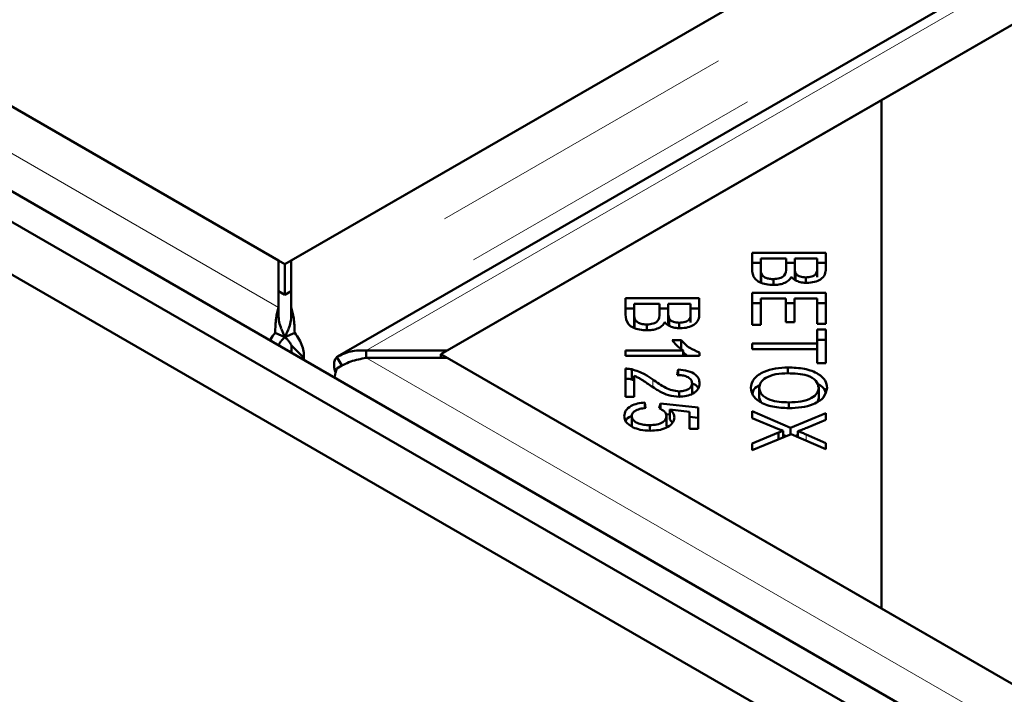
# Model space of a CAD drawing. Units: millimetres. Extents: x 0 to 594, y 0 to 420.
# Drawn here: x 477 to 481, y 356 to 359 of the extents above; entities that cross this region are included whole.
import ezdxf

# ---------------------------------------------------------------- set-up
doc = ezdxf.new("R2010")
doc.units = ezdxf.units.MM
doc.linetypes.add('PHANTOM', pattern=[12.7, 6.35, -1.27, 1.27, -1.27, 1.27, -1.27])

msp = doc.modelspace()

# ---------------------------------------------------------------- linework, layer by layer
at = {"color": 7, "linetype": 'Continuous', "lineweight": 50}
for p, q in [((510.66953, 376.45767), (478.48362, 357.87714)), ((511.28533, 376.32036), (478.66969, 357.49176)), ((511.32097, 376.11098), (480.85194, 358.52158)), ((479.10962, 357.51576), (511.29552, 376.09629)), ((478.45818, 357.86245), (508.9272, 375.45185)), ((462.02679, 367.00765), (527.68165, 329.1059)), ((461.56646, 366.93978), (527.57558, 328.83352)), ((461.92072, 366.94642), (527.57558, 329.04467)), ((478.43273, 357.87714), (462.68706, 366.96692)), ((464.42939, 365.9611), (478.45818, 357.86245)), ((480.85194, 358.52158), (479.08418, 357.50107)), ((480.85194, 358.52158), (480.85194, 356.48056)), ((480.33249, 357.90833), (480.62842, 357.90833)), ((480.33249, 357.84317), (480.33249, 357.90833)), ((480.62842, 357.90833), (480.62842, 357.8442)), ((478.43273, 357.68945), (478.43273, 357.87714)), ((478.45818, 357.73997), (478.45818, 357.86245)), ((478.48362, 357.87714), (478.48362, 357.68945)), ((480.33249, 357.8675), (480.36742, 357.8675)), ((480.36742, 357.88571), (480.36742, 357.84317)), ((480.46915, 357.88571), (480.36742, 357.88571)), ((480.46915, 357.84621), (480.46915, 357.88571)), ((480.46915, 357.8675), (480.50408, 357.8675)), ((480.50408, 357.88571), (480.50408, 357.84876)), ((480.59349, 357.88571), (480.50408, 357.88571)), ((480.50408, 357.80794), (480.50408, 357.84876)), ((480.59349, 357.85156), (480.59349, 357.88571)), ((480.59349, 357.8675), (480.62842, 357.8675)), ((480.59349, 357.81073), (480.59349, 357.85156)), ((480.36742, 357.80234), (480.36742, 357.84317)), ((480.36886, 357.78699), (480.36886, 357.82781)), ((480.50748, 357.79861), (480.50748, 357.82722)), ((480.5481, 357.78803), (480.5481, 357.80986)), ((480.41824, 357.77934), (480.41824, 357.80274)), ((478.43273, 357.75466), (478.45818, 357.73997)), ((478.45818, 357.73997), (478.48362, 357.75466)), ((480.33249, 357.74704), (480.62842, 357.74704)), ((480.33249, 357.61957), (480.33249, 357.74704)), ((480.62842, 357.74704), (480.62842, 357.62355)), ((479.82482, 357.72614), (480.12075, 357.72614)), ((479.82482, 357.66099), (479.82482, 357.72614)), ((479.85975, 357.70352), (479.85975, 357.66099)), ((479.96148, 357.70352), (479.85975, 357.70352)), ((479.96148, 357.66403), (479.96148, 357.70352)), ((479.99641, 357.70352), (479.99641, 357.66658)), ((480.08582, 357.70352), (479.99641, 357.70352)), ((480.08582, 357.66938), (480.08582, 357.70352)), ((480.12075, 357.72614), (480.12075, 357.66202)), ((480.33249, 357.70621), (480.36742, 357.70621)), ((480.36742, 357.72442), (480.36742, 357.61957)), ((480.46813, 357.72442), (480.36742, 357.72442)), ((480.46813, 357.62993), (480.46813, 357.72442)), ((480.46813, 357.70621), (480.50289, 357.70621)), ((480.50289, 357.72442), (480.50289, 357.62993)), ((480.59349, 357.72442), (480.50289, 357.72442)), ((480.59349, 357.62355), (480.59349, 357.72442)), ((480.59349, 357.70621), (480.62842, 357.70621)), ((478.43273, 357.68945), (478.43273, 357.65883)), ((478.48362, 357.65883), (478.48362, 357.68945)), ((479.82482, 357.68531), (479.85975, 357.68531)), ((479.85975, 357.62016), (479.85975, 357.66099)), ((479.96148, 357.68531), (479.99641, 357.68531)), ((479.99641, 357.62575), (479.99641, 357.66658)), ((480.08582, 357.68531), (480.12075, 357.68531)), ((480.08582, 357.62855), (480.08582, 357.66938)), ((479.8612, 357.6048), (479.8612, 357.64563)), ((479.91058, 357.59716), (479.91058, 357.62056)), ((479.99981, 357.61643), (479.99981, 357.64504)), ((480.04044, 357.60584), (480.04044, 357.62767)), ((480.36742, 357.61957), (480.33249, 357.61957)), ((480.50289, 357.62993), (480.46813, 357.62993)), ((480.62842, 357.62355), (480.59349, 357.62355)), ((478.41889, 357.58736), (478.45842, 357.56935)), ((478.44432, 357.6013), (478.45842, 357.56935)), ((478.45794, 357.56935), (478.47204, 357.6013)), ((478.49747, 357.58736), (478.45794, 357.56935)), ((480.59349, 357.60047), (480.62842, 357.60047)), ((480.59349, 357.5442), (480.59349, 357.60047)), ((480.62842, 357.60047), (480.62842, 357.46506)), ((478.48421, 357.53583), (478.53435, 357.48694)), ((478.48421, 357.50698), (478.48421, 357.53583)), ((480.01256, 357.55774), (480.04766, 357.55774)), ((480.04766, 357.51691), (480.04766, 357.55774)), ((480.33249, 357.5442), (480.59349, 357.5442)), ((480.33249, 357.52158), (480.33249, 357.5442)), ((480.59349, 357.55964), (480.62842, 357.55964)), ((480.59349, 357.52158), (480.59349, 357.5442)), ((478.78449, 357.51576), (478.78449, 357.48638)), ((478.78449, 357.51576), (479.10962, 357.51576)), ((479.08418, 357.50107), (480.85194, 356.48056)), ((479.08418, 357.48638), (479.08418, 357.50107)), ((479.82482, 357.51579), (480.05633, 357.51579)), ((479.82482, 357.49484), (479.82482, 357.51579)), ((480.12194, 357.49484), (479.82482, 357.49484)), ((480.05633, 357.49484), (480.05633, 357.51579)), ((480.05633, 357.50927), (480.07268, 357.49484)), ((480.05633, 357.50927), (480.07268, 357.49484)), ((480.12194, 357.50833), (480.12194, 357.49484)), ((480.59349, 357.52158), (480.33249, 357.52158)), ((480.59349, 357.46506), (480.59349, 357.52158)), ((478.53435, 357.47803), (478.53435, 357.48694)), ((478.66657, 357.48973), (478.68818, 357.45494)), ((479.10962, 357.48638), (478.78449, 357.48638)), ((494.85529, 348.3966), (479.10962, 357.48638)), ((480.62842, 357.46506), (480.59349, 357.46506)), ((479.82482, 357.33037), (479.82482, 357.44331)), ((479.85006, 357.40003), (479.85006, 357.44086)), ((479.85975, 357.41417), (479.85975, 357.33037)), ((480.03253, 357.4178), (480.03636, 357.43934)), ((480.03636, 357.41751), (480.03636, 357.43934)), ((480.47663, 357.42466), (480.47663, 357.44799)), ((479.85006, 357.40003), (479.85975, 357.39623)), ((479.85006, 357.40003), (479.85975, 357.39623)), ((480.09186, 357.34351), (480.09186, 357.38434)), ((480.04061, 357.3307), (480.04061, 357.35215)), ((480.36096, 357.32557), (480.36096, 357.3664)), ((480.59995, 357.32523), (480.59995, 357.36606)), ((479.85975, 357.33037), (479.82482, 357.33037)), ((479.90233, 357.30739), (479.90556, 357.28536)), ((479.90233, 357.28483), (479.90233, 357.30739)), ((479.96029, 357.28399), (479.96471, 357.30366)), ((479.96471, 357.30366), (480.11667, 357.28713)), ((479.96471, 357.28136), (479.96471, 357.30366)), ((480.36096, 357.32557), (480.36758, 357.30947)), ((480.36096, 357.32557), (480.36758, 357.30947)), ((480.48028, 357.28463), (480.48028, 357.30792)), ((480.59604, 357.31331), (480.59995, 357.32523)), ((480.59604, 357.31331), (480.59995, 357.32523)), ((479.98728, 357.26038), (480.00245, 357.25873)), ((480.082, 357.27035), (480.00245, 357.27952)), ((480.00245, 357.2387), (480.00245, 357.27952)), ((480.082, 357.20215), (480.082, 357.27035)), ((480.11667, 357.28713), (480.11667, 357.20215)), ((480.33249, 357.27198), (480.48674, 357.20589)), ((480.33249, 357.2448), (480.33249, 357.27198)), ((480.48674, 357.20589), (480.62842, 357.26413)), ((480.62842, 357.26413), (480.62842, 357.23725)), ((479.84964, 357.21166), (479.84964, 357.25249)), ((479.92188, 357.19448), (479.92188, 357.21638)), ((479.98893, 357.21206), (479.98893, 357.25288)), ((480.00245, 357.2387), (480.01312, 357.22624)), ((480.00245, 357.2387), (480.01312, 357.22624)), ((480.082, 357.25008), (480.11667, 357.2463)), ((480.43566, 357.20192), (480.33249, 357.2448)), ((480.62842, 357.23725), (480.55252, 357.20624)), ((480.11667, 357.20215), (480.082, 357.20215)), ((480.33249, 357.14334), (480.43804, 357.18632)), ((480.48895, 357.18004), (480.33249, 357.11537)), ((480.43804, 357.159), (480.43804, 357.18632)), ((480.45785, 357.16718), (480.45785, 357.19378)), ((480.45785, 357.17745), (480.47004, 357.17222)), ((480.48674, 357.17913), (480.48674, 357.20589)), ((480.62842, 357.12003), (480.48895, 357.18004)), ((480.50567, 357.17285), (480.51615, 357.17716)), ((480.51615, 357.16834), (480.51615, 357.1925)), ((480.54989, 357.17896), (480.62842, 357.14462)), ((480.33249, 357.11537), (480.33249, 357.14334)), ((480.62842, 357.14462), (480.62842, 357.12003)), ((480.85194, 356.48056), (494.88073, 348.38191))]:
    msp.add_line(p, q, dxfattribs=at)
at = {"color": 8, "linetype": 'PHANTOM', "lineweight": 18}
for p, q in [((510.99466, 376.45767), (478.48362, 357.68945)), ((511.11108, 376.29309), (478.53435, 357.48694)), ((478.78449, 357.51576), (511.29552, 376.28398)), ((478.43273, 357.68945), (462.36193, 366.96692)), ((494.85529, 348.20891), (478.78449, 357.48638)), ((479.9342, 357.36999), (479.9342, 357.3996)), ((480.54989, 357.15382), (480.54989, 357.17896))]:
    msp.add_line(p, q, dxfattribs=at)
at = {"color": 7, "linetype": 'Continuous', "lineweight": 50}
for points, knots in [([(480.50408, 357.84876), (480.50407, 357.8447), (480.50406, 357.83746), (480.50643, 357.83035), (480.50748, 357.82722)], [0, 0, 0, 0, 0.5602811, 1, 1, 1, 1]), ([(480.50408, 357.84876), (480.50407, 357.8447), (480.50406, 357.83746), (480.50643, 357.83035), (480.50748, 357.82722)], [0, 0, 0, 0, 0.5602811, 1, 1, 1, 1]), ([(480.5481, 357.80986), (480.55635, 357.81043), (480.56876, 357.8113), (480.58207, 357.8172), (480.59491, 357.82958), (480.59412, 357.84179), (480.59349, 357.85156)], [0, 0, 0, 0, 0.2489288, 0.3742529, 0.4995961, 1, 1, 1, 1]), ([(480.5481, 357.80986), (480.55635, 357.81043), (480.56876, 357.8113), (480.58207, 357.8172), (480.59491, 357.82958), (480.59412, 357.84179), (480.59349, 357.85156)], [0, 0, 0, 0, 0.2489288, 0.3742529, 0.4995961, 1, 1, 1, 1]), ([(480.41824, 357.77934), (480.40835, 357.77989), (480.38857, 357.781), (480.36178, 357.7894), (480.33466, 357.80963), (480.33338, 357.82934), (480.33249, 357.84317)], [0, 0, 0, 0, 0.1871, 0.3742854, 0.5607622, 1, 1, 1, 1]), ([(480.41824, 357.77934), (480.40835, 357.77989), (480.38857, 357.781), (480.36178, 357.7894), (480.33466, 357.80963), (480.33338, 357.82934), (480.33249, 357.84317)], [0, 0, 0, 0, 0.1871, 0.3742854, 0.5607622, 1, 1, 1, 1]), ([(480.36742, 357.84317), (480.3674, 357.84029), (480.36737, 357.83516), (480.36841, 357.83006), (480.36886, 357.82781)], [0, 0, 0, 0, 0.5601113, 1, 1, 1, 1]), ([(480.36742, 357.84317), (480.3674, 357.84029), (480.36737, 357.83516), (480.36841, 357.83006), (480.36886, 357.82781)], [0, 0, 0, 0, 0.5601113, 1, 1, 1, 1]), ([(480.36886, 357.82781), (480.37038, 357.82397), (480.3734, 357.81631), (480.38639, 357.80788), (480.40226, 357.80338), (480.41291, 357.80295), (480.41824, 357.80274)], [0, 0, 0, 0, 0.280506, 0.5591283, 0.7794534, 1, 1, 1, 1]), ([(480.36886, 357.82781), (480.37038, 357.82397), (480.3734, 357.81631), (480.38639, 357.80788), (480.40226, 357.80338), (480.41291, 357.80295), (480.41824, 357.80274)], [0, 0, 0, 0, 0.280506, 0.5591283, 0.7794534, 1, 1, 1, 1]), ([(480.41824, 357.80274), (480.42696, 357.80336), (480.44008, 357.80429), (480.454, 357.81053), (480.46911, 357.82291), (480.46913, 357.83586), (480.46915, 357.84621)], [0, 0, 0, 0, 0.2493381, 0.3750028, 0.5005756, 1, 1, 1, 1]), ([(480.41824, 357.80274), (480.42696, 357.80336), (480.44008, 357.80429), (480.454, 357.81053), (480.46911, 357.82291), (480.46913, 357.83586), (480.46915, 357.84621)], [0, 0, 0, 0, 0.2493381, 0.3750028, 0.5005756, 1, 1, 1, 1]), ([(480.48997, 357.81148), (480.48677, 357.80649), (480.48036, 357.79653), (480.46153, 357.786), (480.43987, 357.78017), (480.42545, 357.77962), (480.41824, 357.77934)], [0, 0, 0, 0, 0.280142, 0.5595617, 0.7796768, 1, 1, 1, 1]), ([(480.48997, 357.81148), (480.48677, 357.80649), (480.48036, 357.79653), (480.46153, 357.786), (480.43987, 357.78017), (480.42545, 357.77962), (480.41824, 357.77934)], [0, 0, 0, 0, 0.280142, 0.5595617, 0.7796768, 1, 1, 1, 1]), ([(480.55269, 357.78758), (480.54532, 357.78801), (480.53055, 357.78888), (480.50648, 357.79631), (480.49623, 357.80573), (480.48997, 357.81148)], [0, 0, 0, 0, 0.2804829, 0.5610755, 1, 1, 1, 1]), ([(480.55269, 357.78758), (480.54532, 357.78801), (480.53055, 357.78888), (480.50648, 357.79631), (480.49623, 357.80573), (480.48997, 357.81148)], [0, 0, 0, 0, 0.2804829, 0.5610755, 1, 1, 1, 1]), ([(480.50748, 357.82722), (480.50927, 357.82445), (480.51283, 357.81891), (480.52664, 357.81127), (480.53998, 357.81039), (480.5481, 357.80986)], [0, 0, 0, 0, 0.2812878, 0.5616994, 1, 1, 1, 1]), ([(480.50748, 357.82722), (480.50927, 357.82445), (480.51283, 357.81891), (480.52664, 357.81127), (480.53998, 357.81039), (480.5481, 357.80986)], [0, 0, 0, 0, 0.2812878, 0.5616994, 1, 1, 1, 1]), ([(480.62842, 357.8442), (480.62801, 357.83665), (480.6272, 357.8216), (480.61136, 357.80188), (480.58334, 357.78996), (480.56291, 357.78838), (480.55269, 357.78758)], [0, 0, 0, 0, 0.2811454, 0.5601442, 0.7801791, 1, 1, 1, 1]), ([(480.62842, 357.8442), (480.62801, 357.83665), (480.6272, 357.8216), (480.61136, 357.80188), (480.58334, 357.78996), (480.56291, 357.78838), (480.55269, 357.78758)], [0, 0, 0, 0, 0.2811454, 0.5601442, 0.7801791, 1, 1, 1, 1]), ([(480.36742, 357.80234), (480.3674, 357.79947), (480.36737, 357.79433), (480.36841, 357.78923), (480.36886, 357.78699)], [0, 0, 0, 0, 0.5601113, 1, 1, 1, 1]), ([(480.36742, 357.80234), (480.3674, 357.79947), (480.36737, 357.79433), (480.36841, 357.78923), (480.36886, 357.78699)], [0, 0, 0, 0, 0.5601113, 1, 1, 1, 1]), ([(478.43273, 357.68945), (478.42886, 357.67558), (478.4211, 357.64786), (478.41963, 357.60752), (478.41889, 357.58736)], [0, 0, 0, 0, 0.50000013, 1, 1, 1, 1]), ([(478.44355, 357.60315), (478.44038, 357.61202), (478.43385, 357.63032), (478.43311, 357.64913), (478.43273, 357.65883)], [0, 0, 0, 0, 0.4849207, 1, 1, 1, 1]), ([(478.48362, 357.65883), (478.48324, 357.64913), (478.48251, 357.63032), (478.47598, 357.61202), (478.47281, 357.60315)], [0, 0, 0, 0, 0.5150793, 1, 1, 1, 1]), ([(479.91058, 357.59716), (479.90069, 357.59771), (479.8809, 357.59881), (479.85411, 357.60722), (479.82699, 357.62745), (479.82572, 357.64715), (479.82482, 357.66099)], [0, 0, 0, 0, 0.1871, 0.3742854, 0.5607622, 1, 1, 1, 1]), ([(479.91058, 357.59716), (479.90069, 357.59771), (479.8809, 357.59881), (479.85411, 357.60722), (479.82699, 357.62745), (479.82572, 357.64715), (479.82482, 357.66099)], [0, 0, 0, 0, 0.1871, 0.3742854, 0.5607622, 1, 1, 1, 1]), ([(479.85975, 357.66099), (479.85973, 357.65811), (479.8597, 357.65297), (479.86074, 357.64787), (479.8612, 357.64563)], [0, 0, 0, 0, 0.5601113, 1, 1, 1, 1]), ([(479.85975, 357.66099), (479.85973, 357.65811), (479.8597, 357.65297), (479.86074, 357.64787), (479.8612, 357.64563)], [0, 0, 0, 0, 0.5601113, 1, 1, 1, 1]), ([(479.91058, 357.62056), (479.9193, 357.62118), (479.93242, 357.6221), (479.94633, 357.62835), (479.96145, 357.64073), (479.96147, 357.65368), (479.96148, 357.66403)], [0, 0, 0, 0, 0.2493381, 0.3750028, 0.5005756, 1, 1, 1, 1]), ([(479.91058, 357.62056), (479.9193, 357.62118), (479.93242, 357.6221), (479.94633, 357.62835), (479.96145, 357.64073), (479.96147, 357.65368), (479.96148, 357.66403)], [0, 0, 0, 0, 0.2493381, 0.3750028, 0.5005756, 1, 1, 1, 1]), ([(479.99641, 357.66658), (479.99641, 357.66252), (479.99639, 357.65527), (479.99877, 357.64817), (479.99981, 357.64504)], [0, 0, 0, 0, 0.5602811, 1, 1, 1, 1]), ([(479.99641, 357.66658), (479.99641, 357.66252), (479.99639, 357.65527), (479.99877, 357.64817), (479.99981, 357.64504)], [0, 0, 0, 0, 0.5602811, 1, 1, 1, 1]), ([(480.04044, 357.62767), (480.04869, 357.62825), (480.06109, 357.62912), (480.0744, 357.63502), (480.08724, 357.64739), (480.08645, 357.65961), (480.08582, 357.66938)], [0, 0, 0, 0, 0.2489288, 0.3742529, 0.4995961, 1, 1, 1, 1]), ([(480.04044, 357.62767), (480.04869, 357.62825), (480.06109, 357.62912), (480.0744, 357.63502), (480.08724, 357.64739), (480.08645, 357.65961), (480.08582, 357.66938)], [0, 0, 0, 0, 0.2489288, 0.3742529, 0.4995961, 1, 1, 1, 1]), ([(480.12075, 357.66202), (480.12035, 357.65446), (480.11954, 357.63942), (480.1037, 357.61969), (480.07567, 357.60778), (480.05524, 357.60619), (480.04503, 357.6054)], [0, 0, 0, 0, 0.28114545, 0.56014418, 0.78017913, 1, 1, 1, 1]), ([(480.12075, 357.66202), (480.12035, 357.65446), (480.11954, 357.63942), (480.1037, 357.61969), (480.07567, 357.60778), (480.05524, 357.60619), (480.04503, 357.6054)], [0, 0, 0, 0, 0.28114545, 0.56014418, 0.78017913, 1, 1, 1, 1]), ([(479.85975, 357.62016), (479.85973, 357.61728), (479.8597, 357.61215), (479.86074, 357.60705), (479.8612, 357.6048)], [0, 0, 0, 0, 0.5601113, 1, 1, 1, 1]), ([(479.85975, 357.62016), (479.85973, 357.61728), (479.8597, 357.61215), (479.86074, 357.60705), (479.8612, 357.6048)], [0, 0, 0, 0, 0.5601113, 1, 1, 1, 1]), ([(479.8612, 357.64563), (479.86271, 357.64179), (479.86574, 357.63413), (479.87872, 357.6257), (479.8946, 357.62119), (479.90525, 357.62077), (479.91058, 357.62056)], [0, 0, 0, 0, 0.280506, 0.5591283, 0.7794534, 1, 1, 1, 1]), ([(479.8612, 357.64563), (479.86271, 357.64179), (479.86574, 357.63413), (479.87872, 357.6257), (479.8946, 357.62119), (479.90525, 357.62077), (479.91058, 357.62056)], [0, 0, 0, 0, 0.280506, 0.5591283, 0.7794534, 1, 1, 1, 1]), ([(479.98231, 357.62929), (479.9791, 357.6243), (479.9727, 357.61434), (479.95386, 357.60381), (479.9322, 357.59799), (479.91779, 357.59743), (479.91058, 357.59716)], [0, 0, 0, 0, 0.280142, 0.5595617, 0.7796768, 1, 1, 1, 1]), ([(479.98231, 357.62929), (479.9791, 357.6243), (479.9727, 357.61434), (479.95386, 357.60381), (479.9322, 357.59799), (479.91779, 357.59743), (479.91058, 357.59716)], [0, 0, 0, 0, 0.280142, 0.5595617, 0.7796768, 1, 1, 1, 1]), ([(480.04503, 357.6054), (480.03765, 357.60583), (480.02289, 357.60669), (479.99882, 357.61413), (479.98856, 357.62355), (479.98231, 357.62929)], [0, 0, 0, 0, 0.2804829, 0.5610755, 1, 1, 1, 1]), ([(480.04503, 357.6054), (480.03765, 357.60583), (480.02289, 357.60669), (479.99882, 357.61413), (479.98856, 357.62355), (479.98231, 357.62929)], [0, 0, 0, 0, 0.2804829, 0.5610755, 1, 1, 1, 1]), ([(479.99981, 357.64504), (480.0016, 357.64226), (480.00517, 357.63672), (480.01898, 357.62908), (480.03231, 357.62821), (480.04044, 357.62767)], [0, 0, 0, 0, 0.2812878, 0.5616994, 1, 1, 1, 1]), ([(479.99981, 357.64504), (480.0016, 357.64226), (480.00517, 357.63672), (480.01898, 357.62908), (480.03231, 357.62821), (480.04044, 357.62767)], [0, 0, 0, 0, 0.2812878, 0.5616994, 1, 1, 1, 1]), ([(478.41889, 357.58736), (478.41211, 357.57831), (478.40431, 357.5679), (478.39969, 357.55748), (478.39908, 357.55612)], [0, 0, 0, 0, 0.8693536, 1, 1, 1, 1]), ([(478.53435, 357.48694), (478.53473, 357.49364), (478.53549, 357.50704), (478.52872, 357.53274), (478.51657, 357.56028), (478.50383, 357.57833), (478.49747, 357.58736)], [0, 0, 0, 0, 0.2500001, 0.5000001, 0.7500002, 1, 1, 1, 1]), ([(480.05633, 357.51579), (480.04649, 357.52305), (480.0289, 357.53601), (480.01756, 357.5511), (480.01256, 357.55774)], [0, 0, 0, 0, 0.559709, 1, 1, 1, 1]), ([(480.05633, 357.51579), (480.04649, 357.52305), (480.0289, 357.53601), (480.01756, 357.5511), (480.01256, 357.55774)], [0, 0, 0, 0, 0.559709, 1, 1, 1, 1]), ([(480.04766, 357.55774), (480.05802, 357.54668), (480.07651, 357.52695), (480.10807, 357.51402), (480.12194, 357.50833)], [0, 0, 0, 0, 0.5605038, 1, 1, 1, 1]), ([(480.04766, 357.55774), (480.05802, 357.54668), (480.07651, 357.52695), (480.10807, 357.51402), (480.12194, 357.50833)], [0, 0, 0, 0, 0.5605038, 1, 1, 1, 1]), ([(478.78449, 357.51576), (478.76326, 357.51639), (478.72081, 357.51765), (478.68465, 357.49904), (478.66657, 357.48973)], [0, 0, 0, 0, 0.5000001, 1, 1, 1, 1]), ([(478.66657, 357.48973), (478.66339, 357.48622), (478.65702, 357.4792), (478.65469, 357.46004), (478.65623, 357.44193), (478.66082, 357.42983), (478.66204, 357.42663)], [0, 0, 0, 0, 0.29763131, 0.59526263, 0.89289394, 1, 1, 1, 1]), ([(478.65819, 357.41127), (478.6582, 357.41141), (478.65914, 357.42244), (478.66288, 357.43348), (478.66657, 357.44437)], [0, 0, 0, 0, 0.0124615, 1, 1, 1, 1]), ([(479.82482, 357.44331), (479.82965, 357.44324), (479.83828, 357.44311), (479.84646, 357.44155), (479.85006, 357.44086)], [0, 0, 0, 0, 0.5598476, 1, 1, 1, 1]), ([(479.82482, 357.44331), (479.82965, 357.44324), (479.83828, 357.44311), (479.84646, 357.44155), (479.85006, 357.44086)], [0, 0, 0, 0, 0.5598476, 1, 1, 1, 1]), ([(479.85006, 357.44086), (479.8681, 357.43475), (479.9004, 357.4238), (479.92385, 357.40701), (479.9342, 357.3996)], [0, 0, 0, 0, 0.5583438, 1, 1, 1, 1]), ([(479.85006, 357.44086), (479.8681, 357.43475), (479.9004, 357.4238), (479.92385, 357.40701), (479.9342, 357.3996)], [0, 0, 0, 0, 0.5583438, 1, 1, 1, 1]), ([(479.91669, 357.38105), (479.91076, 357.38511), (479.90098, 357.39179), (479.88704, 357.40093), (479.87454, 357.40835), (479.86468, 357.41223), (479.85975, 357.41417)], [0, 0, 0, 0, 0.3400435, 0.5600728, 0.7800449, 1, 1, 1, 1]), ([(479.91669, 357.38105), (479.91076, 357.38511), (479.90098, 357.39179), (479.88704, 357.40093), (479.87454, 357.40835), (479.86468, 357.41223), (479.85975, 357.41417)], [0, 0, 0, 0, 0.3400435, 0.5600728, 0.7800449, 1, 1, 1, 1]), ([(480.09186, 357.38434), (480.09111, 357.38942), (480.08963, 357.39957), (480.07381, 357.41123), (480.05318, 357.417), (480.03942, 357.41753), (480.03253, 357.4178)], [0, 0, 0, 0, 0.2800946, 0.5589934, 0.7791423, 1, 1, 1, 1]), ([(480.09186, 357.38434), (480.09111, 357.38942), (480.08963, 357.39957), (480.07381, 357.41123), (480.05318, 357.417), (480.03942, 357.41753), (480.03253, 357.4178)], [0, 0, 0, 0, 0.2800946, 0.5589934, 0.7791423, 1, 1, 1, 1]), ([(480.03636, 357.43934), (480.04975, 357.43808), (480.07645, 357.43557), (480.1063, 357.4208), (480.1202, 357.40215), (480.12136, 357.38995), (480.12194, 357.38385)], [0, 0, 0, 0, 0.28028314, 0.5589463, 0.77917899, 1, 1, 1, 1]), ([(480.03636, 357.43934), (480.04975, 357.43808), (480.07645, 357.43557), (480.1063, 357.4208), (480.1202, 357.40215), (480.12136, 357.38995), (480.12194, 357.38385)], [0, 0, 0, 0, 0.2802831, 0.5589463, 0.779179, 1, 1, 1, 1]), ([(480.32747, 357.3663), (480.32995, 357.37875), (480.33489, 357.40363), (480.3757, 357.43119), (480.426, 357.44546), (480.45975, 357.44715), (480.47663, 357.44799)], [0, 0, 0, 0, 0.2795864, 0.558758, 0.7793079, 1, 1, 1, 1]), ([(480.32747, 357.3663), (480.32995, 357.37875), (480.33489, 357.40363), (480.3757, 357.43119), (480.426, 357.44546), (480.45975, 357.44715), (480.47663, 357.44799)], [0, 0, 0, 0, 0.2795864, 0.558758, 0.7793079, 1, 1, 1, 1]), ([(480.47603, 357.42469), (480.45988, 357.42407), (480.42765, 357.42285), (480.38835, 357.40866), (480.36451, 357.38835), (480.36214, 357.37372), (480.36096, 357.3664)], [0, 0, 0, 0, 0.2806247, 0.5597445, 0.7797624, 1, 1, 1, 1]), ([(480.47603, 357.42469), (480.45988, 357.42407), (480.42765, 357.42285), (480.38835, 357.40866), (480.36451, 357.38835), (480.36214, 357.37372), (480.36096, 357.3664)], [0, 0, 0, 0, 0.2806247, 0.5597445, 0.7797624, 1, 1, 1, 1]), ([(480.59995, 357.36606), (480.59769, 357.37585), (480.59317, 357.39542), (480.55819, 357.41637), (480.51596, 357.42383), (480.48936, 357.4244), (480.47603, 357.42469)], [0, 0, 0, 0, 0.2792646, 0.5578905, 0.7785946, 1, 1, 1, 1]), ([(480.59995, 357.36606), (480.59769, 357.37585), (480.59317, 357.39542), (480.55819, 357.41637), (480.51596, 357.42383), (480.48936, 357.4244), (480.47603, 357.42469)], [0, 0, 0, 0, 0.2792646, 0.5578905, 0.7785946, 1, 1, 1, 1]), ([(480.47663, 357.44799), (480.49903, 357.44715), (480.5437, 357.44546), (480.59798, 357.42536), (480.62939, 357.39662), (480.63225, 357.37635), (480.63369, 357.3662)], [0, 0, 0, 0, 0.2805908, 0.5595982, 0.7795756, 1, 1, 1, 1]), ([(480.47663, 357.44799), (480.49903, 357.44715), (480.5437, 357.44546), (480.59798, 357.42536), (480.62939, 357.39662), (480.63225, 357.37635), (480.63369, 357.3662)], [0, 0, 0, 0, 0.2805908, 0.5595982, 0.7795756, 1, 1, 1, 1]), ([(479.82482, 357.40248), (479.82965, 357.40241), (479.83828, 357.40228), (479.84646, 357.40072), (479.85006, 357.40003)], [0, 0, 0, 0, 0.5598476, 1, 1, 1, 1]), ([(479.82482, 357.40248), (479.82965, 357.40241), (479.83828, 357.40228), (479.84646, 357.40072), (479.85006, 357.40003)], [0, 0, 0, 0, 0.5598476, 1, 1, 1, 1]), ([(480.03976, 357.33061), (480.02524, 357.33195), (479.9961, 357.33463), (479.9557, 357.3548), (479.9315, 357.37109), (479.91669, 357.38105)], [0, 0, 0, 0, 0.2783344, 0.5585563, 1, 1, 1, 1]), ([(480.03976, 357.33061), (480.02524, 357.33195), (479.9961, 357.33463), (479.9557, 357.3548), (479.9315, 357.37109), (479.91669, 357.38105)], [0, 0, 0, 0, 0.2783344, 0.5585563, 1, 1, 1, 1]), ([(479.9342, 357.3996), (479.95069, 357.3882), (479.97365, 357.37232), (480.01044, 357.35538), (480.03058, 357.35323), (480.04061, 357.35215)], [0, 0, 0, 0, 0.561229, 0.7814073, 1, 1, 1, 1]), ([(479.9342, 357.3996), (479.95069, 357.3882), (479.97365, 357.37232), (480.01044, 357.35538), (480.03058, 357.35323), (480.04061, 357.35215)], [0, 0, 0, 0, 0.561229, 0.7814073, 1, 1, 1, 1]), ([(480.12194, 357.38385), (480.12104, 357.37633), (480.11925, 357.36132), (480.0988, 357.34325), (480.07039, 357.33228), (480.04997, 357.33117), (480.03976, 357.33061)], [0, 0, 0, 0, 0.2805142, 0.559705, 0.7797695, 1, 1, 1, 1]), ([(480.12194, 357.38385), (480.12104, 357.37633), (480.11925, 357.36132), (480.0988, 357.34325), (480.07039, 357.33228), (480.04997, 357.33117), (480.03976, 357.33061)], [0, 0, 0, 0, 0.2805142, 0.559705, 0.7797695, 1, 1, 1, 1]), ([(480.04061, 357.35215), (480.04854, 357.35273), (480.06443, 357.35389), (480.08151, 357.36286), (480.09068, 357.37353), (480.09146, 357.38073), (480.09186, 357.38434)], [0, 0, 0, 0, 0.27921402, 0.55880796, 0.77916316, 1, 1, 1, 1]), ([(480.04061, 357.35215), (480.04854, 357.35273), (480.06443, 357.35389), (480.08151, 357.36286), (480.09068, 357.37353), (480.09146, 357.38073), (480.09186, 357.38434)], [0, 0, 0, 0, 0.27921402, 0.55880796, 0.77916316, 1, 1, 1, 1]), ([(480.09631, 357.38233), (480.09963, 357.38092), (480.11027, 357.37636), (480.11395, 357.36879), (480.11649, 357.36358)], [0, 0, 0, 0, 0.3112887, 1, 1, 1, 1]), ([(480.09631, 357.38233), (480.09963, 357.38092), (480.11027, 357.37636), (480.11395, 357.36879), (480.11649, 357.36358)], [0, 0, 0, 0, 0.3112887, 1, 1, 1, 1]), ([(480.33422, 357.34349), (480.33543, 357.3498), (480.33804, 357.36344), (480.3553, 357.37299), (480.36458, 357.37813)], [0, 0, 0, 0, 0.4625003, 1, 1, 1, 1]), ([(480.33422, 357.34349), (480.33543, 357.3498), (480.33804, 357.36344), (480.3553, 357.37299), (480.36458, 357.37813)], [0, 0, 0, 0, 0.46250032, 1, 1, 1, 1]), ([(480.59292, 357.3827), (480.59465, 357.38209), (480.61119, 357.37622), (480.62366, 357.36294), (480.62656, 357.35095), (480.62706, 357.34885)], [0, 0, 0, 0, 0.0878173, 0.8406206, 1, 1, 1, 1]), ([(480.59292, 357.3827), (480.59465, 357.38209), (480.61119, 357.37622), (480.62366, 357.36294), (480.62656, 357.35095), (480.62706, 357.34885)], [0, 0, 0, 0, 0.0878173, 0.8406206, 1, 1, 1, 1]), ([(480.48003, 357.28461), (480.45816, 357.28569), (480.41451, 357.28786), (480.36157, 357.30796), (480.33246, 357.33662), (480.32914, 357.35641), (480.32747, 357.3663)], [0, 0, 0, 0, 0.2803552, 0.5595228, 0.7796347, 1, 1, 1, 1]), ([(480.48003, 357.28461), (480.45816, 357.28569), (480.41451, 357.28786), (480.36157, 357.30796), (480.33246, 357.33662), (480.32914, 357.35641), (480.32747, 357.3663)], [0, 0, 0, 0, 0.2803552, 0.5595228, 0.7796347, 1, 1, 1, 1]), ([(480.36096, 357.3664), (480.36302, 357.35684), (480.36715, 357.33772), (480.40143, 357.31779), (480.4414, 357.30899), (480.46731, 357.30827), (480.48028, 357.30792)], [0, 0, 0, 0, 0.2791561, 0.5582162, 0.778801, 1, 1, 1, 1]), ([(480.36096, 357.3664), (480.36302, 357.35684), (480.36715, 357.33772), (480.40143, 357.31779), (480.4414, 357.30899), (480.46731, 357.30827), (480.48028, 357.30792)], [0, 0, 0, 0, 0.2791561, 0.5582162, 0.778801, 1, 1, 1, 1]), ([(480.63369, 357.3662), (480.63111, 357.35352), (480.62597, 357.32817), (480.58372, 357.30025), (480.53169, 357.28662), (480.49726, 357.28528), (480.48003, 357.28461)], [0, 0, 0, 0, 0.27960149, 0.55860364, 0.77909942, 1, 1, 1, 1]), ([(480.63369, 357.3662), (480.63111, 357.35352), (480.62597, 357.32817), (480.58372, 357.30025), (480.53169, 357.28662), (480.49726, 357.28528), (480.48003, 357.28461)], [0, 0, 0, 0, 0.27960149, 0.55860364, 0.77909942, 1, 1, 1, 1]), ([(480.48028, 357.30792), (480.49675, 357.30853), (480.5296, 357.30974), (480.5711, 357.32293), (480.59592, 357.34367), (480.5986, 357.35859), (480.59995, 357.36606)], [0, 0, 0, 0, 0.2807905, 0.5600391, 0.7799275, 1, 1, 1, 1]), ([(480.48028, 357.30792), (480.49675, 357.30853), (480.5296, 357.30974), (480.5711, 357.32293), (480.59592, 357.34367), (480.5986, 357.35859), (480.59995, 357.36606)], [0, 0, 0, 0, 0.2807905, 0.5600391, 0.7799275, 1, 1, 1, 1]), ([(479.81981, 357.25249), (479.82082, 357.26005), (479.82283, 357.27515), (479.84359, 357.29328), (479.8719, 357.30436), (479.89218, 357.30638), (479.90233, 357.30739)], [0, 0, 0, 0, 0.2801958, 0.55946727, 0.77957932, 1, 1, 1, 1]), ([(479.81981, 357.25249), (479.82082, 357.26005), (479.82283, 357.27515), (479.84359, 357.29328), (479.8719, 357.30436), (479.89218, 357.30638), (479.90233, 357.30739)], [0, 0, 0, 0, 0.2801958, 0.55946727, 0.77957932, 1, 1, 1, 1]), ([(479.90556, 357.28536), (479.89748, 357.28439), (479.88137, 357.28245), (479.86229, 357.27447), (479.85127, 357.2637), (479.85018, 357.25623), (479.84964, 357.25249)], [0, 0, 0, 0, 0.280575, 0.5596853, 0.7797563, 1, 1, 1, 1]), ([(479.90556, 357.28536), (479.89748, 357.28439), (479.88137, 357.28245), (479.86229, 357.27447), (479.85127, 357.2637), (479.85018, 357.25623), (479.84964, 357.25249)], [0, 0, 0, 0, 0.280575, 0.5596853, 0.7797563, 1, 1, 1, 1]), ([(479.98893, 357.25288), (479.98852, 357.25631), (479.98768, 357.26316), (479.97912, 357.27468), (479.96743, 357.28046), (479.96029, 357.28399)], [0, 0, 0, 0, 0.2806831, 0.5612936, 1, 1, 1, 1]), ([(479.98893, 357.25288), (479.98852, 357.25631), (479.98768, 357.26316), (479.97912, 357.27468), (479.96743, 357.28046), (479.96029, 357.28399)], [0, 0, 0, 0, 0.2806831, 0.5612936, 1, 1, 1, 1]), ([(480.00245, 357.27952), (480.0083, 357.27394), (480.01876, 357.26396), (480.02036, 357.25239), (480.02106, 357.24729)], [0, 0, 0, 0, 0.559851, 1, 1, 1, 1]), ([(480.00245, 357.27952), (480.0083, 357.27394), (480.01876, 357.26396), (480.02036, 357.25239), (480.02106, 357.24729)], [0, 0, 0, 0, 0.559851, 1, 1, 1, 1]), ([(479.85567, 357.20765), (479.84393, 357.21474), (479.82291, 357.22745), (479.82076, 357.24482), (479.81981, 357.25249)], [0, 0, 0, 0, 0.5583302, 1, 1, 1, 1]), ([(479.85567, 357.20765), (479.84393, 357.21474), (479.82291, 357.22745), (479.82076, 357.24482), (479.81981, 357.25249)], [0, 0, 0, 0, 0.5583302, 1, 1, 1, 1]), ([(479.8257, 357.23254), (479.82582, 357.23297), (479.8279, 357.24076), (479.8366, 357.24861), (479.84765, 357.25279), (479.8479, 357.25289)], [0, 0, 0, 0, 0.0538266, 0.9785873, 1, 1, 1, 1]), ([(479.8257, 357.23254), (479.82582, 357.23297), (479.8279, 357.24076), (479.8366, 357.24861), (479.84765, 357.25279), (479.8479, 357.25289)], [0, 0, 0, 0, 0.0538266, 0.9785873, 1, 1, 1, 1]), ([(479.84964, 357.25249), (479.85106, 357.24672), (479.85391, 357.23516), (479.87454, 357.22318), (479.89828, 357.21714), (479.91401, 357.21663), (479.92188, 357.21638)], [0, 0, 0, 0, 0.2788765, 0.5584275, 0.7789916, 1, 1, 1, 1]), ([(479.84964, 357.25249), (479.85106, 357.24672), (479.85391, 357.23516), (479.87454, 357.22318), (479.89828, 357.21714), (479.91401, 357.21663), (479.92188, 357.21638)], [0, 0, 0, 0, 0.2788765, 0.5584275, 0.7789916, 1, 1, 1, 1]), ([(479.92188, 357.21638), (479.93165, 357.21679), (479.95114, 357.2176), (479.97436, 357.22686), (479.98721, 357.23963), (479.98836, 357.24846), (479.98893, 357.25288)], [0, 0, 0, 0, 0.2804235, 0.5593756, 0.7793917, 1, 1, 1, 1]), ([(479.92188, 357.21638), (479.93165, 357.21679), (479.95114, 357.2176), (479.97436, 357.22686), (479.98721, 357.23963), (479.98836, 357.24846), (479.98893, 357.25288)], [0, 0, 0, 0, 0.2804235, 0.5593756, 0.7793917, 1, 1, 1, 1]), ([(480.02106, 357.24729), (480.01943, 357.23924), (480.01617, 357.22314), (479.9899, 357.20543), (479.95796, 357.19548), (479.93606, 357.1946), (479.92511, 357.19416)], [0, 0, 0, 0, 0.2795452, 0.5590989, 0.779363, 1, 1, 1, 1]), ([(480.02106, 357.24729), (480.01943, 357.23924), (480.01617, 357.22314), (479.9899, 357.20543), (479.95796, 357.19548), (479.93606, 357.1946), (479.92511, 357.19416)], [0, 0, 0, 0, 0.2795452, 0.5590989, 0.779363, 1, 1, 1, 1]), ([(479.92511, 357.19416), (479.91098, 357.19479), (479.88574, 357.19593), (479.86487, 357.20406), (479.85567, 357.20765)], [0, 0, 0, 0, 0.5596177, 1, 1, 1, 1]), ([(479.92511, 357.19416), (479.91098, 357.19479), (479.88574, 357.19593), (479.86487, 357.20406), (479.85567, 357.20765)], [0, 0, 0, 0, 0.5596177, 1, 1, 1, 1]), ([(480.45785, 357.19378), (480.45365, 357.19525), (480.44616, 357.19787), (480.43887, 357.20068), (480.43566, 357.20192)], [0, 0, 0, 0, 0.5600046, 1, 1, 1, 1]), ([(480.45785, 357.19378), (480.45365, 357.19525), (480.44616, 357.19787), (480.43887, 357.20068), (480.43566, 357.20192)], [0, 0, 0, 0, 0.5600046, 1, 1, 1, 1]), ([(480.43804, 357.18632), (480.4417, 357.18775), (480.44823, 357.1903), (480.45491, 357.19271), (480.45785, 357.19378)], [0, 0, 0, 0, 0.5599901, 1, 1, 1, 1]), ([(480.43804, 357.18632), (480.4417, 357.18775), (480.44823, 357.1903), (480.45491, 357.19271), (480.45785, 357.19378)], [0, 0, 0, 0, 0.5599901, 1, 1, 1, 1]), ([(480.55252, 357.20624), (480.5459, 357.20352), (480.53408, 357.19867), (480.52163, 357.19439), (480.51615, 357.1925)], [0, 0, 0, 0, 0.56002561, 1, 1, 1, 1]), ([(480.55252, 357.20624), (480.5459, 357.20352), (480.53408, 357.19867), (480.52163, 357.19439), (480.51615, 357.1925)], [0, 0, 0, 0, 0.56002561, 1, 1, 1, 1]), ([(480.51615, 357.1925), (480.52261, 357.19011), (480.53414, 357.18583), (480.54508, 357.18106), (480.54989, 357.17896)], [0, 0, 0, 0, 0.5599658, 1, 1, 1, 1]), ([(480.51615, 357.1925), (480.52261, 357.19011), (480.53414, 357.18583), (480.54508, 357.18106), (480.54989, 357.17896)], [0, 0, 0, 0, 0.5599658, 1, 1, 1, 1])]:
    msp.add_open_spline(points, degree=3, knots=knots, dxfattribs=at)
for points in [[(478.49747, 357.58736), (478.49673, 357.60752), (478.49526, 357.64786), (478.4875, 357.67558), (478.48362, 357.68945)], [(478.45842, 357.56935), (478.45491, 357.56629), (478.4479, 357.56018), (478.44016, 357.55082), (478.43457, 357.54221), (478.43296, 357.53795), (478.43215, 357.53583)], [(478.48421, 357.53583), (478.4834, 357.53795), (478.48179, 357.54221), (478.4762, 357.55082), (478.46846, 357.56018), (478.46144, 357.56629), (478.45794, 357.56935)], [(478.66657, 357.44437), (478.68465, 357.45453), (478.72081, 357.47483), (478.76326, 357.48253), (478.78449, 357.48638)]]:
    msp.add_open_spline(points, degree=3, dxfattribs=at)

doc.saveas('drawing.dxf')
